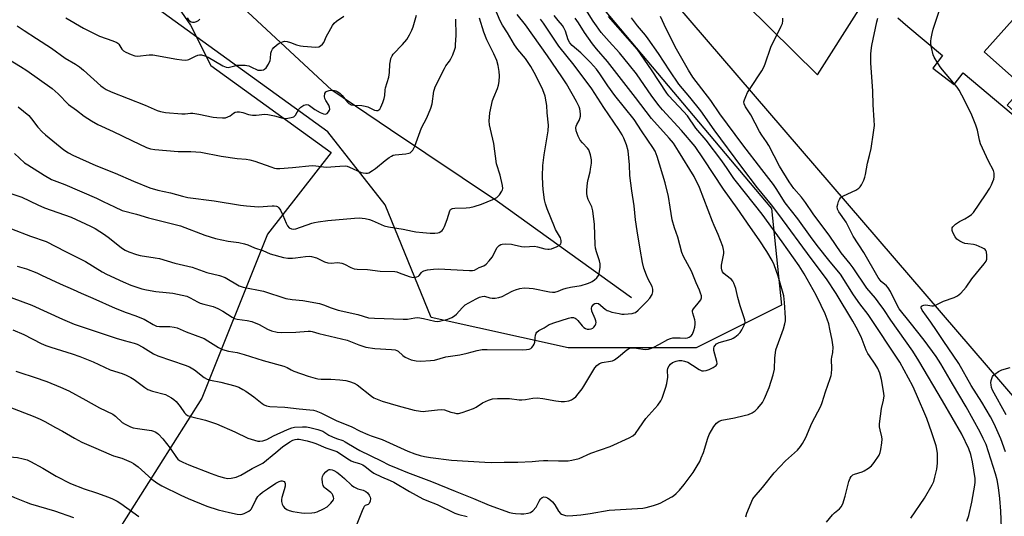
# Model space of a CAD drawing. Units: inches. Extents: x 1249771 to 1255771, y 589450 to 593451.
# Drawn here: x 1252787 to 1253173, y 589903 to 590097 of the extents above; entities that cross this region are included whole.
import ezdxf

# ---------------------------------------------------------------- set-up
doc = ezdxf.new("R2010")
doc.units = ezdxf.units.IN
doc.header["$MEASUREMENT"] = 0
for name, color, linetype in [('BLDG-Footprint', 5, 'Continuous'), ('HYDRO-Single Line Stream', 4, 'Continuous'), ('NTRL-Pasture Land', 2, 'Continuous'), ('NTRL-Trees', 3, 'Continuous'), ('TRANS-Parking Lot', 4, 'Continuous'), ('Undefined', 1, 'Continuous')]:
    doc.layers.add(name, color=color, linetype=linetype)

msp = doc.modelspace()

# ---------------------------------------------------------------- linework, layer by layer
at = {"layer": 'BLDG-Footprint', "elevation": 809.3}
msp.add_lwpolyline([(1253244.33, 590094.54), (1253197.91, 590042.57), (1253174.01, 590063.92), (1253180.38, 590071.04), (1253164.98, 590084.8), (1253205.04, 590129.64)], close=True, dxfattribs=at)
at = {"layer": 'HYDRO-Single Line Stream'}
msp.add_lwpolyline([(1253026.73, 589988.31), (1252974.11, 590026.16), (1252932.23, 590054.21), (1252909.16, 590069.79), (1252874.45, 590102.03)], dxfattribs=at)
at = {"layer": 'NTRL-Pasture Land'}
msp.add_lwpolyline([(1252746.64, 590135.29), (1252800.81, 590122.78), (1252831.5, 590115.38), (1252844.59, 590108.56), (1252853.8, 590095.22), (1252861.72, 590079.37), (1252908.95, 590045.29), (1252883.94, 590013.34), (1252858.26, 589948.96), (1252824.55, 589895.67)], dxfattribs=at)
at = {"layer": 'NTRL-Trees'}
msp.add_lwpolyline([(1253061.64, 590493.27), (1253000.7, 590466.98), (1252940.95, 590403.65), (1252925.42, 590291.33), (1252953.17, 590176.03), (1253081.56, 590023.4), (1253085.54, 589985.43), (1253052.08, 589968.7), (1253001.89, 589968.7), (1252948.12, 589980.65), (1252930.17, 590024.84), (1252907.61, 590053.44), (1252832.28, 590108.08), (1252811.4, 590125.75), (1252793.74, 590140.2), (1252745.56, 590151.44)], dxfattribs=at)
at = {"layer": 'TRANS-Parking Lot'}
for points in [[(1253178.72, 589947.1), (1252963.91, 590196.85)], [(1253043.55, 590131.17), (1253099.57, 590075.74), (1253115.82, 590101.26)], [(1253131.09, 590098.06), (1253135.04, 590094.75), (1253148.6, 590083.36), (1253144.84, 590078.38), (1253153.25, 590072.02), (1253156.69, 590076.56), (1253197.6, 590042.21)]]:
    msp.add_lwpolyline(points, dxfattribs=at)
at = {"layer": 'Undefined'}
for points, elevation in [([(1252784.11, 589975.84), (1252788.42, 589974.02), (1252795.3, 589970.52), (1252797.09, 589969.71), (1252798.97, 589969.05), (1252807.37, 589966.4), (1252810.38, 589965.35), (1252815.61, 589963.31), (1252822.24, 589960.16), (1252826.94, 589958.64), (1252828.52, 589958.03), (1252830.37, 589957.12), (1252831.64, 589956.38), (1252835.83, 589953.18), (1252837.01, 589952.4), (1252838.85, 589951.71), (1252843.94, 589950.44), (1252844.95, 589949.97), (1252846.39, 589949.12), (1252847.3, 589948.48), (1252848.12, 589947.71), (1252849.76, 589945.71), (1252851.38, 589943.32), (1252851.98, 589942.74), (1252852.67, 589942.28), (1252853.44, 589941.94), (1252854.27, 589941.69), (1252859.68, 589940.42), (1252863.94, 589939), (1252871.13, 589935.85), (1252876.24, 589933.35), (1252880.18, 589932.22), (1252881.02, 589932.12), (1252882.11, 589932.27), (1252883.71, 589932.79), (1252886.28, 589934.29), (1252891.85, 589936.79), (1252893.47, 589937.42), (1252894.59, 589937.64), (1252897.77, 589937.84), (1252899.21, 589937.81), (1252900.63, 589937.55), (1252903.76, 589936.72), (1252905.69, 589936.06), (1252908.09, 589934.53), (1252909.49, 589933.83), (1252911.06, 589933.18), (1252913.47, 589932.39), (1252914.49, 589931.97), (1252918.67, 589929.4), (1252920.25, 589928.53), (1252928.49, 589924.4), (1252931.58, 589922.93), (1252935.04, 589921.41), (1252938.89, 589919.88), (1252948.32, 589916.36), (1252957.55, 589912.55), (1252964.8, 589909.68), (1252970.9, 589907.1), (1252978.87, 589904.25), (1252980.18, 589903.9), (1252981.26, 589903.75), (1252983.35, 589903.64), (1252984.52, 589903.66), (1252986.14, 589903.88), (1252987.14, 589904.22), (1252987.99, 589904.88), (1252989.27, 589906.35), (1252989.73, 589907.05), (1252990.48, 589908.66), (1252991.02, 589909.54), (1252991.71, 589910.12), (1252992.38, 589910.32), (1252993.08, 589910.27), (1252993.78, 589909.98), (1252994.67, 589909.34), (1252995.7, 589908.38), (1252996.65, 589907.27), (1252998.12, 589904.72), (1252998.82, 589903.84), (1252999.27, 589903.55), (1253000.04, 589903.23), (1253000.86, 589903), (1253001.71, 589902.88), (1253003.75, 589902.98), (1253006.9, 589903.34), (1253010.54, 589903.87), (1253017.96, 589905.14), (1253029.12, 589905.71), (1253031.09, 589905.87), (1253032.49, 589906.16), (1253035.27, 589906.95), (1253036.92, 589907.44), (1253038.01, 589907.86), (1253042.48, 589910.3), (1253043.2, 589910.8), (1253044.28, 589911.71), (1253045.48, 589912.94), (1253047.38, 589915.13), (1253050.87, 589919.94), (1253052.45, 589922.44), (1253053.45, 589924.26), (1253054.06, 589925.58), (1253054.88, 589927.73), (1253056.61, 589933.28), (1253057.22, 589934.83), (1253058.99, 589937.86), (1253060.03, 589939.25), (1253061.08, 589940.01), (1253062.06, 589940.43), (1253067.14, 589941.34), (1253070.89, 589942.2), (1253072.62, 589942.65), (1253073.99, 589943.23), (1253075.25, 589944), (1253076.26, 589945.04), (1253078.06, 589947.36), (1253078.86, 589948.92), (1253080.64, 589953.27), (1253082.28, 589958.12), (1253082.76, 589960.42), (1253082.95, 589964.89), (1253083.13, 589966.85), (1253083.31, 589967.95), (1253086.25, 589976.26), (1253086.86, 589978.22), (1253087.07, 589979.37), (1253087.08, 589980.56), (1253086.74, 589986.53), (1253086.47, 589989.2), (1253084.18, 589996.91), (1253082.67, 590001.27), (1253081.86, 590003.02), (1253079.83, 590006.46), (1253076.76, 590011.14), (1253073.33, 590015.97), (1253068.12, 590023.57), (1253062.82, 590030.99), (1253055, 590042.87), (1253051.62, 590047.66), (1253046.37, 590054), (1253038.86, 590062.1), (1253037.51, 590063.66), (1253034.72, 590067.4), (1253028.64, 590076.13), (1253025.97, 590079.6), (1253021.96, 590084.39), (1253017.9, 590088.82), (1253014.86, 590092.34), (1253012.98, 590094.95), (1253011.74, 590096.83), (1253008.85, 590101.42)], 796), ([(1252784.72, 590044.98), (1252788.77, 590041.33), (1252789.96, 590040.48), (1252796.39, 590036.4), (1252799.24, 590034.78), (1252804.5, 590032.77), (1252816.95, 590027.39), (1252819.57, 590026.17), (1252823.96, 590023.97), (1252827.05, 590022.62), (1252832.64, 590021.22), (1252837.27, 590019.77), (1252849.91, 590016.55), (1252859.45, 590012.94), (1252863.63, 590011.65), (1252868.54, 590010.6), (1252872.76, 590010.07), (1252874.92, 590009.55), (1252876.24, 590009.1), (1252878.83, 590007.94), (1252882.09, 590006.85), (1252885.03, 590005.67), (1252890.3, 590004.17), (1252892.02, 590003.96), (1252893.76, 590003.91), (1252894.91, 590004.01), (1252898.92, 590004.6), (1252900.41, 590004.66), (1252901.29, 590004.59), (1252903.2, 590003.99), (1252904.52, 590003.41), (1252906.27, 590002.52), (1252907.59, 590002.12), (1252908.96, 590001.95), (1252911.45, 590002.15), (1252912.29, 590002.12), (1252913.12, 590001.99), (1252914.13, 590001.58), (1252916.63, 590000.28), (1252917.96, 589999.78), (1252919.1, 589999.63), (1252923.19, 589999.44), (1252928.1, 589998.78), (1252933.86, 589998.68), (1252934.66, 589998.53), (1252935.66, 589998.21), (1252939.58, 589996.66), (1252940.59, 589996.45), (1252941.61, 589996.39), (1252942.57, 589996.53), (1252943.16, 589996.83), (1252943.49, 589997.14), (1252944.42, 589998.3), (1252944.82, 589998.64), (1252945.3, 589998.89), (1252946.69, 589999.28), (1252949.02, 589999.66), (1252951.05, 589999.7), (1252963.22, 589999.05), (1252964.35, 589999.07), (1252965.12, 589999.24), (1252966.98, 590000.21), (1252968.84, 590000.92), (1252969.74, 590001.57), (1252970.92, 590002.89), (1252972.01, 590004.3), (1252974.08, 590008.1), (1252974.84, 590008.85), (1252975.51, 590009.25), (1252976, 590009.44), (1252977.36, 590009.54), (1252979.61, 590009.35), (1252980.74, 590009.16), (1252983.58, 590008.5), (1252984.72, 590008.34), (1252988.66, 590008.58), (1252989.81, 590008.36), (1252992.66, 590007.55), (1252993.94, 590007.4), (1252994.43, 590007.43), (1252995.28, 590007.63), (1252997.53, 590008.47), (1252998.52, 590009), (1252998.99, 590009.56), (1252999.11, 590010.03), (1252999.12, 590010.8), (1252998.89, 590011.84), (1252998.51, 590012.57), (1252996.97, 590015.09), (1252996.45, 590016.15), (1252993.7, 590023.28), (1252993.05, 590025.15), (1252992.63, 590026.8), (1252992.12, 590030.8), (1252991.93, 590032.82), (1252991.81, 590036.09), (1252991.94, 590040.21), (1252992.51, 590044.44), (1252993.99, 590053.8), (1252994.16, 590056.1), (1252993.66, 590060.88), (1252993.47, 590063.72), (1252993.27, 590065.15), (1252992.82, 590067.42), (1252991.89, 590069.94), (1252989.26, 590075.58), (1252987.28, 590079.04), (1252985.12, 590082.17), (1252982.16, 590085.72), (1252980.8, 590087.5), (1252978.04, 590092.24), (1252976.15, 590095.22), (1252975.24, 590096.94), (1252973.14, 590101.9)], 786), ([(1252775.96, 590085.78), (1252787.14, 590079.01), (1252789.61, 590077.41), (1252799.61, 590070.48), (1252801.96, 590068.31), (1252805.96, 590064.16), (1252809.12, 590061.89), (1252812.12, 590059.56), (1252814.94, 590057.72), (1252817.48, 590056.28), (1252823.41, 590053.6), (1252830.79, 590049.97), (1252836.53, 590047.33), (1252838.17, 590046.75), (1252839.83, 590046.48), (1252848.94, 590045.75), (1252853.97, 590045.78), (1252857.84, 590045.47), (1252865.81, 590043.94), (1252872.11, 590043.04), (1252875.62, 590042.67), (1252877.05, 590042.44), (1252878.96, 590041.9), (1252885.31, 590039.65), (1252886.73, 590039.25), (1252887.56, 590039.11), (1252888.88, 590039.09), (1252893.84, 590039.41), (1252901.53, 590040.17), (1252902.93, 590040.11), (1252905.98, 590039.66), (1252906.94, 590039.59), (1252912.35, 590040.01), (1252914.4, 590040.06), (1252915.25, 590039.92), (1252916.08, 590039.63), (1252920.68, 590037.55), (1252921.5, 590037.33), (1252922.59, 590037.22), (1252923.13, 590037.25), (1252923.66, 590037.38), (1252925.16, 590038.23), (1252926.33, 590039.1), (1252930.06, 590042.18), (1252931.63, 590043.35), (1252932.56, 590043.94), (1252933.24, 590044.23), (1252934.05, 590044.43), (1252938.22, 590044.84), (1252939.37, 590045.06), (1252939.86, 590045.26), (1252940.47, 590045.69), (1252940.97, 590046.24), (1252941.27, 590046.73), (1252941.72, 590047.8), (1252944.35, 590055), (1252946.52, 590058.87), (1252948.02, 590062.74), (1252948.52, 590064.43), (1252949.26, 590069.34), (1252949.45, 590070.2), (1252949.74, 590071.01), (1252953.34, 590078.3), (1252953.95, 590079.3), (1252955.31, 590081.14), (1252955.92, 590082.11), (1252956.63, 590083.67), (1252957.44, 590085.81), (1252957.65, 590086.64), (1252957.76, 590087.49), (1252957.94, 590091.38), (1252957.79, 590097.57)], 782), ([(1252783.4, 590029.28), (1252787.71, 590027.84), (1252793.97, 590024.76), (1252796.57, 590023.64), (1252807.03, 590020.02), (1252814.62, 590016.48), (1252816.43, 590015.5), (1252820.01, 590013.24), (1252822.09, 590011.72), (1252826.76, 590007.95), (1252828.12, 590007.1), (1252829.61, 590006.39), (1252832.65, 590005.31), (1252834.05, 590004.92), (1252839.96, 590004.09), (1252841.63, 590003.78), (1252847.69, 590001.93), (1252854.46, 590000.4), (1252860.18, 589998.32), (1252865.16, 589997.14), (1252867.32, 589996.31), (1252872.87, 589993.11), (1252874.41, 589992.48), (1252882.39, 589990.91), (1252891.12, 589988.15), (1252893.66, 589987.74), (1252897.82, 589987.35), (1252904.42, 589986.16), (1252905.98, 589985.67), (1252908.89, 589984.44), (1252911.67, 589983.57), (1252919.36, 589981.76), (1252923.6, 589980.55), (1252925.94, 589980.34), (1252937.16, 589979.97), (1252938.84, 589980.04), (1252941.78, 589980.54), (1252942.88, 589980.59), (1252945.12, 589980.3), (1252949.59, 589979.2), (1252950.62, 589979.1), (1252951.41, 589979.18), (1252954.74, 589980.02), (1252956.31, 589980.63), (1252957.24, 589981.27), (1252958.11, 589982.01), (1252960.31, 589984.46), (1252961.54, 589985.55), (1252965.79, 589987.94), (1252967.06, 589988.56), (1252968.1, 589988.94), (1252969.07, 589988.99), (1252971.21, 589988.4), (1252972.04, 589988.25), (1252973.2, 589988.25), (1252974.63, 589988.43), (1252975.99, 589988.93), (1252979.93, 589990.94), (1252981.26, 589991.54), (1252982.96, 589991.99), (1252984.67, 589992.24), (1252986.55, 589992.2), (1252988.17, 589992.04), (1252994.6, 589990.69), (1252995.76, 589990.54), (1252996.58, 589990.61), (1252997.89, 589990.96), (1252999.73, 589991.75), (1253001.09, 589992.2), (1253002.76, 589992.59), (1253006.94, 589993.24), (1253009.43, 589993.97), (1253010.51, 589994.38), (1253011.28, 589994.78), (1253012.24, 589995.44), (1253013.1, 589996.21), (1253013.72, 589997.17), (1253014.01, 589997.98), (1253014.41, 590000.31), (1253014.47, 590001.75), (1253014.19, 590002.86), (1253012.96, 590006.41), (1253012.63, 590007.79), (1253012.52, 590009.1), (1253012.24, 590017.08), (1253011.54, 590022.49), (1253011.11, 590023.99), (1253009.74, 590026.84), (1253009.36, 590028.25), (1253009.19, 590029.4), (1253009.2, 590030.53), (1253009.5, 590033.39), (1253009.75, 590034.81), (1253010.46, 590037.7), (1253010.67, 590038.84), (1253010.96, 590041.11), (1253010.97, 590042.52), (1253010.57, 590044.48), (1253009.95, 590046.37), (1253009.49, 590047.06), (1253007.45, 590049.07), (1253006.58, 590050.19), (1253005.73, 590051.7), (1253005.06, 590053.86), (1253004.92, 590054.95), (1253005.03, 590055.67), (1253005.33, 590056.36), (1253006.16, 590057.88), (1253006.47, 590058.69), (1253006.67, 590059.53), (1253006.7, 590060.4), (1253006.59, 590061.57), (1253006.43, 590062.44), (1253006.17, 590063.27), (1253005.15, 590065.37), (1253001.23, 590072.21), (1252999.4, 590075.03), (1252993.77, 590083.16), (1252985.11, 590095.42), (1252981.94, 590099.38)], 788), ([(1252783.49, 589988.46), (1252791.53, 589985.54), (1252803.63, 589980.01), (1252808.2, 589978.06), (1252811.75, 589976.82), (1252824.68, 589972.57), (1252827.82, 589971.61), (1252831.76, 589970.62), (1252832.86, 589970.22), (1252835.14, 589969.05), (1252839.33, 589966.44), (1252840.94, 589965.62), (1252851.71, 589961.95), (1252853.37, 589961.3), (1252855.41, 589960.1), (1252859.16, 589957.15), (1252860.32, 589956.46), (1252861.61, 589956.08), (1252865.65, 589955.32), (1252871.12, 589953.9), (1252872.73, 589953.3), (1252874.28, 589952.48), (1252875.51, 589951.71), (1252878.59, 589949.56), (1252881.91, 589946.87), (1252882.62, 589946.44), (1252883.6, 589946), (1252884.95, 589945.72), (1252890.74, 589945.5), (1252896.46, 589944.78), (1252900.61, 589944.5), (1252901.96, 589944.29), (1252902.99, 589944.02), (1252904.84, 589943.25), (1252911.21, 589940.2), (1252916.84, 589937.86), (1252920.3, 589936.08), (1252923.26, 589934.74), (1252924.62, 589934.2), (1252928.88, 589932.83), (1252939.07, 589928.25), (1252941.71, 589927.21), (1252943.9, 589926.54), (1252945.58, 589926.15), (1252947.84, 589925.78), (1252956.12, 589924.68), (1252969.2, 589923.88), (1252971.87, 589923.81), (1252976.76, 589923.94), (1252982.08, 589923.89), (1252987.72, 589924.18), (1252990.36, 589924.52), (1252992.14, 589924.63), (1252993.92, 589924.64), (1252998.05, 589924.43), (1253001.9, 589924.51), (1253003.36, 589924.66), (1253006.17, 589925.43), (1253010.8, 589927.46), (1253018.4, 589930.13), (1253025.85, 589933.47), (1253027.22, 589934.3), (1253028.23, 589935.2), (1253029.75, 589937.27), (1253032.38, 589941.1), (1253037.08, 589946.3), (1253038.22, 589947.94), (1253038.7, 589948.97), (1253039.55, 589951.39), (1253040.16, 589953.29), (1253040.5, 589954.71), (1253040.96, 589957.3), (1253040.85, 589959.85), (1253040.97, 589960.81), (1253041.41, 589961.71), (1253041.95, 589962.32), (1253042.84, 589963), (1253044.18, 589963.58), (1253045.29, 589963.79), (1253046.4, 589963.78), (1253047.5, 589963.59), (1253048.81, 589963.09), (1253050.61, 589962.01), (1253053.26, 589960.22), (1253054.25, 589959.77), (1253055, 589959.72), (1253056.04, 589959.9), (1253057.11, 589960.3), (1253058.74, 589961.1), (1253059.9, 589961.89), (1253060.16, 589962.25), (1253060.26, 589962.61), (1253060.19, 589963.37), (1253059.35, 589966.21), (1253059.03, 589967.69), (1253059.01, 589968.69), (1253059.11, 589969.13), (1253059.34, 589969.58), (1253060.09, 589970.27), (1253061.05, 589970.79), (1253065.74, 589972.18), (1253066.51, 589972.5), (1253067.21, 589972.92), (1253068.51, 589973.96), (1253069.27, 589974.78), (1253069.91, 589975.78), (1253070.9, 589977.62), (1253071.21, 589978.69), (1253071.1, 589979.77), (1253069.34, 589985.2), (1253068.42, 589988.46), (1253067.58, 589991.97), (1253066.84, 589994.17), (1253066.47, 589994.93), (1253065.95, 589995.55), (1253063.74, 589997.19), (1253062.93, 589997.92), (1253062.43, 589998.59), (1253062.12, 589999.29), (1253061.98, 590000.04), (1253062.04, 590001.17), (1253062.85, 590005.69), (1253062.93, 590006.52), (1253062.83, 590007.36), (1253062.5, 590008.47), (1253060.75, 590013.17), (1253059.06, 590016.72), (1253058.41, 590018.29), (1253053.31, 590031.61), (1253051.26, 590035.94), (1253045.19, 590045.83), (1253043.11, 590048.93), (1253041.44, 590051.01), (1253034.54, 590058.61), (1253028.33, 590066.86), (1253017.35, 590080.96), (1253013.02, 590085.96), (1253011.42, 590087.91), (1253008.25, 590092.33), (1253005.92, 590096.13), (1253004.63, 590098)], 794), ([(1252783.63, 590015.39), (1252791.02, 590012.51), (1252797.24, 590010.38), (1252804.78, 590006.48), (1252812.6, 590002.55), (1252819.13, 589998.61), (1252820.85, 589997.69), (1252827.41, 589994.68), (1252830.41, 589993.38), (1252832.31, 589992.65), (1252834.77, 589991.83), (1252836.48, 589991.44), (1252840.23, 589990.82), (1252844.28, 589990.47), (1252846.93, 589990.13), (1252852.3, 589988.96), (1252853.68, 589988.4), (1252856.55, 589986.81), (1252857.63, 589986.29), (1252858.96, 589985.89), (1252862.67, 589984.99), (1252864.53, 589984.24), (1252866.5, 589983.12), (1252870.1, 589980.72), (1252871.08, 589980.24), (1252872.08, 589979.93), (1252876.06, 589979.51), (1252877.78, 589979.12), (1252880.74, 589977.87), (1252883.96, 589976.02), (1252885.49, 589975.4), (1252887.77, 589974.94), (1252889.52, 589974.78), (1252895.14, 589974.96), (1252899.91, 589975.27), (1252900.79, 589975.27), (1252901.52, 589975.17), (1252904.13, 589974.42), (1252915.24, 589971.7), (1252916.56, 589971.25), (1252919.82, 589969.89), (1252922.52, 589969.02), (1252926.1, 589968.52), (1252932.66, 589968.15), (1252934.1, 589967.94), (1252934.74, 589967.69), (1252935.2, 589967.4), (1252937.1, 589965.69), (1252938.01, 589965.05), (1252940.37, 589964.11), (1252942.26, 589963.6), (1252944.04, 589963.57), (1252947.94, 589963.8), (1252949.42, 589963.97), (1252953.86, 589965.2), (1252959.38, 589965.99), (1252962.23, 589966.66), (1252966.16, 589967.74), (1252968.1, 589968.04), (1252970.07, 589968.15), (1252984.14, 589967.97), (1252985.53, 589968.07), (1252986.59, 589968.27), (1252987.29, 589968.56), (1252987.68, 589968.89), (1252988.17, 589969.51), (1252988.55, 589970.2), (1252988.76, 589970.97), (1252988.87, 589972.65), (1252989.03, 589973.76), (1252989.28, 589974.51), (1252989.56, 589974.92), (1252990.43, 589975.55), (1252992.42, 589976.63), (1252994.45, 589977.87), (1252995.16, 589978.22), (1252996.21, 589978.62), (1253001.95, 589980.37), (1253003.11, 589980.63), (1253003.95, 589980.67), (1253004.63, 589980.45), (1253005.06, 589980.15), (1253005.66, 589979.52), (1253007.32, 589977.38), (1253007.98, 589976.79), (1253008.7, 589976.32), (1253009.36, 589976.06), (1253010.05, 589976.02), (1253010.86, 589976.17), (1253011.6, 589976.5), (1253011.99, 589976.85), (1253012.47, 589977.5), (1253012.77, 589978.22), (1253012.82, 589978.74), (1253012.73, 589979.28), (1253012.45, 589980.12), (1253011.2, 589983.17), (1253011.01, 589984.26), (1253011.11, 589984.78), (1253011.35, 589985.27), (1253011.89, 589985.88), (1253012.35, 589986.14), (1253013.1, 589986.29), (1253013.73, 589986.08), (1253016.39, 589983.9), (1253017.13, 589983.42), (1253017.65, 589983.2), (1253019.01, 589982.8), (1253021.81, 589982.16), (1253022.94, 589981.99), (1253023.8, 589981.97), (1253026.96, 589982.23), (1253027.78, 589982.43), (1253028.28, 589982.66), (1253029.38, 589983.54), (1253032.76, 589986.96), (1253033.84, 589988.2), (1253034.78, 589989.71), (1253035.13, 589990.76), (1253035.13, 589991.74), (1253034.82, 589992.76), (1253033.21, 589995.63), (1253032.55, 589997.22), (1253031.6, 589999.93), (1253031.08, 590002.24), (1253030.09, 590007.5), (1253028.89, 590014.6), (1253028.25, 590018.87), (1253027.7, 590024.47), (1253026.85, 590030.36), (1253026.11, 590036.33), (1253025.89, 590040.49), (1253025.36, 590046.01), (1253024.78, 590048.28), (1253023.69, 590050.91), (1253023.04, 590052.22), (1253021.71, 590054.39), (1253015.87, 590062.99), (1253011.11, 590070.24), (1253004.18, 590079.52), (1252998.23, 590086.96), (1252992.16, 590096.08), (1252991.04, 590097.65)], 790), ([(1252785.87, 590094.92), (1252788.58, 590093.21), (1252793.35, 590090.02), (1252799.34, 590086.2), (1252804.66, 590082.35), (1252808.68, 590079.94), (1252810.29, 590078.87), (1252811.85, 590077.61), (1252818.67, 590071.48), (1252819.59, 590070.75), (1252820.79, 590069.99), (1252822.63, 590069.11), (1252835.98, 590063.84), (1252840.72, 590061.81), (1252842.02, 590061.39), (1252843.97, 590061.05), (1252850.36, 590060.48), (1252851.69, 590060.5), (1252853.85, 590060.79), (1252854.7, 590060.78), (1252857, 590060.39), (1252862.69, 590059.17), (1252864.11, 590059.01), (1252866.37, 590058.9), (1252867.48, 590058.95), (1252868.47, 590059.26), (1252869.39, 590059.76), (1252870.65, 590060.7), (1252871.3, 590061.08), (1252872.1, 590061.24), (1252872.94, 590061.25), (1252874.36, 590061.06), (1252876.52, 590060.27), (1252878.11, 590059.98), (1252879.52, 590059.99), (1252882.99, 590060.35), (1252884.13, 590060.28), (1252886.68, 590059.73), (1252889.97, 590058.81), (1252890.51, 590058.72), (1252891.34, 590058.72), (1252893.26, 590058.99), (1252894.25, 590059.35), (1252894.94, 590060.02), (1252896.32, 590062.27), (1252897.03, 590063.09), (1252898.18, 590063.87), (1252898.69, 590064.07), (1252899.35, 590064.16), (1252900, 590064.01), (1252900.48, 590063.75), (1252902.55, 590062.24), (1252904.62, 590061.04), (1252905.93, 590060.44), (1252906.68, 590060.35), (1252907.33, 590060.67), (1252907.9, 590061.23), (1252908.32, 590061.89), (1252908.42, 590062.36), (1252908.31, 590063.09), (1252908.03, 590063.82), (1252906.85, 590065.76), (1252906.48, 590066.49), (1252906.33, 590067.3), (1252906.47, 590068.41), (1252906.82, 590069.05), (1252907.39, 590069.43), (1252908.22, 590069.64), (1252909.4, 590069.73), (1252910.27, 590069.66), (1252910.79, 590069.49), (1252911.53, 590069.12), (1252912.44, 590068.51), (1252913.23, 590067.69), (1252915.32, 590065.01), (1252915.91, 590064.49), (1252916.77, 590064.08), (1252917.81, 590063.89), (1252920.91, 590063.72), (1252922.3, 590063.55), (1252923.34, 590063.22), (1252925.96, 590061.98), (1252926.73, 590061.77), (1252927.2, 590061.82), (1252927.62, 590062.04), (1252927.98, 590062.37), (1252928.42, 590063.05), (1252929.19, 590064.91), (1252929.74, 590066.55), (1252929.94, 590067.67), (1252930.07, 590069.87), (1252930.2, 590070.67), (1252931.54, 590074.86), (1252931.79, 590076.69), (1252931.97, 590079.92), (1252932.17, 590081.32), (1252932.39, 590082.14), (1252932.84, 590083.16), (1252933.32, 590083.86), (1252936.87, 590087.68), (1252938.56, 590089.67), (1252939.63, 590091.42), (1252940.58, 590093.26), (1252941.07, 590094.63), (1252942.45, 590099.12)], 780), ([(1252785.89, 590000.82), (1252789.43, 589999.69), (1252793.52, 589998.1), (1252795.41, 589997.28), (1252802.68, 589993.8), (1252807.81, 589991.67), (1252810.94, 589990.15), (1252815.5, 589988.27), (1252824.3, 589984.27), (1252828.63, 589982.59), (1252832.37, 589981.36), (1252833.99, 589980.71), (1252835.58, 589979.95), (1252839.17, 589977.91), (1252840.49, 589977.28), (1252841.69, 589977.06), (1252845.7, 589977.12), (1252847.4, 589976.88), (1252848.5, 589976.6), (1252852.15, 589975.08), (1252859.09, 589972.45), (1252860.64, 589971.56), (1252864.82, 589968.88), (1252866.32, 589968.13), (1252868.7, 589967.45), (1252872.05, 589966.87), (1252874.79, 589966.2), (1252882.33, 589963.79), (1252890.37, 589961.59), (1252891.67, 589961.05), (1252893.27, 589960.08), (1252894.3, 589959.59), (1252899.87, 589957.7), (1252902.61, 589956.85), (1252903.71, 589956.57), (1252904.99, 589956.41), (1252908.88, 589956.47), (1252912.38, 589956.2), (1252914.7, 589955.94), (1252916.08, 589955.61), (1252917.92, 589954.91), (1252919.16, 589954.27), (1252924.72, 589949.83), (1252925.7, 589949.22), (1252927.59, 589948.33), (1252928.97, 589947.82), (1252935.19, 589945.96), (1252941.55, 589944.37), (1252943.93, 589943.95), (1252945.08, 589943.85), (1252945.96, 589943.87), (1252950.64, 589944.49), (1252952.32, 589944.6), (1252953.41, 589944.41), (1252955.83, 589943.59), (1252957.22, 589943.21), (1252958.06, 589943.06), (1252958.9, 589943.06), (1252960.29, 589943.41), (1252964.71, 589944.99), (1252965.74, 589945.55), (1252968.22, 589947.15), (1252970.59, 589948.29), (1252972.23, 589948.7), (1252974.18, 589948.94), (1252978.86, 589948.85), (1252982.64, 589948.36), (1252983.75, 589948.32), (1252985.11, 589948.44), (1252988.04, 589949.02), (1252989.72, 589949.14), (1252991.98, 589948.88), (1252997.09, 589947.93), (1252999.08, 589947.68), (1253000.5, 589947.68), (1253002.16, 589948.02), (1253003.21, 589948.39), (1253003.96, 589948.84), (1253004.82, 589949.6), (1253005.78, 589950.69), (1253007.42, 589952.72), (1253008.08, 589953.67), (1253012.32, 589960.94), (1253013.06, 589961.79), (1253014.2, 589962.62), (1253015.22, 589963.02), (1253018.51, 589963.52), (1253019.31, 589963.72), (1253020.06, 589964.02), (1253021.67, 589965.18), (1253024.88, 589967.96), (1253025.57, 589968.4), (1253026.07, 589968.58), (1253026.87, 589968.74), (1253027.69, 589968.78), (1253031.15, 589968.18), (1253032.28, 589968.13), (1253033.39, 589968.22), (1253034.19, 589968.45), (1253035.21, 589968.9), (1253037.72, 589970.19), (1253041, 589972.02), (1253042.03, 589972.48), (1253042.86, 589972.67), (1253043.74, 589972.73), (1253045.83, 589972.72), (1253047.82, 589972.6), (1253048.63, 589972.64), (1253049.35, 589972.89), (1253050.13, 589973.49), (1253050.58, 589974.16), (1253051.1, 589975.5), (1253051.49, 589976.9), (1253051.64, 589978.06), (1253051.62, 589978.92), (1253051.5, 589979.78), (1253050.71, 589982.34), (1253050.62, 589982.89), (1253050.65, 589983.41), (1253050.99, 589984.08), (1253052.84, 589986.25), (1253053.83, 589987.62), (1253054.12, 589988.35), (1253054.09, 589989.15), (1253053.81, 589990.25), (1253053.41, 589991.36), (1253052.08, 589994.28), (1253050.24, 589998.8), (1253047.15, 590004.5), (1253046.46, 590006.16), (1253044.91, 590012.2), (1253043.59, 590015.79), (1253042.68, 590018.94), (1253041.93, 590023.95), (1253041.18, 590028.02), (1253039.88, 590033.48), (1253036.81, 590043.72), (1253035.95, 590045.86), (1253035.12, 590047.35), (1253033.07, 590050.21), (1253030.59, 590053.86), (1253027.77, 590058.27), (1253020.23, 590067.64), (1253017.45, 590071.48), (1253014.29, 590076.13), (1253012.93, 590077.98), (1253010.61, 590080.59), (1253008.25, 590083), (1253006.82, 590084.37), (1253003.43, 590087.3), (1253002.52, 590088.28), (1253001.87, 590089.52), (1253000.81, 590092.89), (1253000.22, 590094.16), (1252999.59, 590095.08), (1252997.9, 590097.08), (1252996.41, 590099.1)], 792), ([(1252786.27, 590063.26), (1252790.35, 590059.84), (1252791.5, 590058.56), (1252793.98, 590055.2), (1252795.59, 590053.44), (1252796.88, 590052.23), (1252804.1, 590046.39), (1252805.94, 590045.17), (1252807.69, 590044.23), (1252816.66, 590040.23), (1252824.24, 590037.19), (1252831.5, 590034.06), (1252837.86, 590031.54), (1252840.97, 590030.54), (1252845.94, 590029.51), (1252850.7, 590028.17), (1252852.73, 590027.73), (1252863.08, 590026.4), (1252873.45, 590024.66), (1252875.76, 590024.42), (1252880.43, 590024.09), (1252885.77, 590024.48), (1252886.65, 590024.47), (1252887.47, 590024.32), (1252887.88, 590024.12), (1252888.41, 590023.68), (1252889.02, 590022.77), (1252890.01, 590020.73), (1252891.27, 590017.6), (1252891.81, 590016.56), (1252892.5, 590015.77), (1252893.36, 590015.37), (1252894.26, 590015.3), (1252895.06, 590015.45), (1252901.35, 590017.62), (1252902.47, 590017.93), (1252903.88, 590018.19), (1252907.61, 590018.71), (1252918.12, 590019.59), (1252919.89, 590019.67), (1252922.24, 590019.42), (1252923.97, 590019.08), (1252925.01, 590018.7), (1252929.77, 590016.64), (1252931.44, 590016.14), (1252937.12, 590015.22), (1252940.78, 590014.44), (1252942.17, 590014.23), (1252944.95, 590013.94), (1252947.81, 590013.76), (1252949.57, 590013.75), (1252950.72, 590013.84), (1252951.27, 590013.96), (1252951.94, 590014.3), (1252952.52, 590014.8), (1252952.84, 590015.26), (1252953.36, 590016.3), (1252954.48, 590019.05), (1252955.49, 590022.47), (1252955.76, 590022.93), (1252956.09, 590023.22), (1252956.54, 590023.42), (1252957.38, 590023.56), (1252961.89, 590023.64), (1252963.35, 590023.76), (1252965.03, 590024.14), (1252967.84, 590025.02), (1252972.38, 590026.91), (1252973.9, 590027.69), (1252974.34, 590028.05), (1252974.92, 590028.7), (1252975.89, 590030.17), (1252976.1, 590030.7), (1252976.21, 590031.26), (1252976.15, 590032.41), (1252975.16, 590036.44), (1252973.83, 590040.83), (1252972.78, 590048.91), (1252971.4, 590054.48), (1252971.08, 590056.22), (1252970.93, 590057.68), (1252970.99, 590059.13), (1252971.21, 590060.86), (1252972.26, 590065.67), (1252972.69, 590067.03), (1252974.1, 590070.4), (1252974.55, 590071.74), (1252974.87, 590073.11), (1252975, 590075.34), (1252974.87, 590077.07), (1252974.48, 590079.39), (1252973.86, 590081.35), (1252972.69, 590084), (1252969.98, 590089.44), (1252968.84, 590092.47), (1252967.13, 590098)], 784), ([(1252804.95, 590098.11), (1252811.84, 590094.11), (1252814.68, 590092.58), (1252818.09, 590090.92), (1252823.29, 590089.15), (1252824.9, 590088.48), (1252825.36, 590088.17), (1252825.72, 590087.79), (1252826.92, 590085.86), (1252827.46, 590085.2), (1252828.39, 590084.6), (1252830.54, 590083.7), (1252831.91, 590083.23), (1252833.04, 590083.09), (1252837.63, 590083.59), (1252838.99, 590083.58), (1252848.44, 590081.89), (1252850.43, 590081.63), (1252851.84, 590081.53), (1252852.65, 590081.6), (1252853.2, 590081.77), (1252855.81, 590083.14), (1252856.62, 590083.47), (1252857.36, 590083.61), (1252858.11, 590083.61), (1252859.42, 590083.28), (1252860.7, 590082.73), (1252866.52, 590079.3), (1252867.82, 590078.75), (1252868.53, 590078.69), (1252869.03, 590078.75), (1252871.11, 590079.36), (1252871.96, 590079.51), (1252873.75, 590079.6), (1252875.24, 590079.57), (1252875.83, 590079.49), (1252876.63, 590079.26), (1252877.93, 590078.7), (1252879.68, 590077.81), (1252880.19, 590077.64), (1252880.74, 590077.57), (1252881.58, 590077.59), (1252882.39, 590077.76), (1252882.87, 590077.97), (1252883.42, 590078.51), (1252884.32, 590079.92), (1252885.02, 590081.43), (1252885.16, 590082.21), (1252885.28, 590084.33), (1252885.51, 590085.1), (1252885.9, 590085.85), (1252886.43, 590086.51), (1252887.53, 590087.44), (1252888.61, 590088.14), (1252889.88, 590088.77), (1252890.66, 590088.98), (1252891.71, 590088.89), (1252893.03, 590088.49), (1252895.31, 590087.52), (1252896.87, 590087.16), (1252897.98, 590087), (1252902.97, 590086.64), (1252904.06, 590086.78), (1252904.73, 590087.15), (1252905.52, 590087.85), (1252906.01, 590088.48), (1252907.15, 590090.88), (1252908.14, 590092.73), (1252909.48, 590095.07), (1252910.15, 590095.97), (1252911.09, 590096.81), (1252913.91, 590098.83)], 778), ([(1252852.55, 590098.1), (1252853, 590097.38), (1252853.4, 590097), (1252854.11, 590096.57), (1252854.62, 590096.39), (1252855.39, 590096.4), (1252856.16, 590096.68), (1252856.88, 590097.09), (1252857.48, 590097.65)], 776), ([(1253071.55, 589902.47), (1253071.88, 589903.9), (1253074.31, 589909.57), (1253074.8, 589910.28), (1253078.03, 589914.06), (1253082.62, 589919.79), (1253087.13, 589924.42), (1253091.76, 589928.69), (1253092.98, 589930.06), (1253093.79, 589931.29), (1253095.11, 589933.58), (1253097.35, 589939.19), (1253100.97, 589945.92), (1253101.48, 589947.31), (1253102.79, 589951.57), (1253104.63, 589956.69), (1253104.98, 589957.94), (1253105.12, 589958.74), (1253105.19, 589960.5), (1253105.15, 589964.29), (1253105.25, 589965.09), (1253105.69, 589966.95), (1253105.79, 589969), (1253105.4, 589971.78), (1253104.53, 589976.11), (1253104.06, 589978.11), (1253103.42, 589979.97), (1253102.6, 589982.02), (1253101.06, 589985.4), (1253099.06, 589989.46), (1253094.47, 589997.8), (1253092.46, 590000.92), (1253085.82, 590010.34), (1253077.88, 590021.2), (1253067.81, 590033.77), (1253066.78, 590035.2), (1253064.25, 590039.04), (1253062.06, 590042.06), (1253055.93, 590050.13), (1253051.91, 590054.93), (1253048.61, 590059.69), (1253047.09, 590061.46), (1253041.37, 590067.59), (1253040.5, 590068.61), (1253034.6, 590077.72), (1253029.02, 590085.66), (1253017.73, 590098.67)], 798), ([(1253103.17, 589900.38), (1253105.54, 589903.23), (1253106.34, 589904.03), (1253108.32, 589905.65), (1253108.93, 589906.37), (1253109.51, 589907.65), (1253110.49, 589910.65), (1253111.49, 589914.79), (1253111.95, 589916.38), (1253112.44, 589917.63), (1253112.89, 589918.33), (1253113.46, 589918.91), (1253114.17, 589919.29), (1253117.19, 589920.15), (1253117.98, 589920.5), (1253119.68, 589921.6), (1253120.81, 589922.5), (1253121.89, 589923.82), (1253123.75, 589926.72), (1253124.21, 589927.76), (1253124.48, 589928.91), (1253124.91, 589931.55), (1253124.99, 589933.01), (1253124.86, 589933.85), (1253124.15, 589936.67), (1253123.98, 589937.84), (1253123.96, 589939.02), (1253124.75, 589944.94), (1253125.54, 589948.2), (1253125.73, 589949.97), (1253125.57, 589951.72), (1253124.73, 589956.37), (1253124.04, 589958.78), (1253123.29, 589960.62), (1253122.31, 589962.37), (1253119.96, 589965.61), (1253119.36, 589966.58), (1253118.77, 589967.9), (1253116.77, 589973.08), (1253114.84, 589976.8), (1253113.43, 589979.24), (1253106.91, 589990), (1253103.19, 589995.74), (1253097.1, 590003.78), (1253084.47, 590021.05), (1253081.61, 590024.76), (1253076.16, 590031.49), (1253069.98, 590039.57), (1253059.14, 590054.2), (1253053.89, 590061.68), (1253049.64, 590067.03), (1253045.27, 590072.07), (1253041.73, 590077.31), (1253037.25, 590084.17), (1253033.27, 590089.95), (1253032.19, 590091.37), (1253029.02, 590095.02), (1253026.7, 590098.07)], 800), ([(1253136.24, 589901.99), (1253141.64, 589909.84), (1253144.6, 589915.06), (1253145.24, 589916.4), (1253145.7, 589918.07), (1253146.36, 589921.18), (1253146.56, 589922.32), (1253146.66, 589923.5), (1253146.68, 589927.38), (1253146.45, 589928.97), (1253146.14, 589930.3), (1253144.46, 589935.46), (1253142.46, 589941.02), (1253138.5, 589950.41), (1253136.96, 589953.72), (1253131.94, 589963.19), (1253119.45, 589981.8), (1253116.22, 589986.04), (1253113.78, 589989.52), (1253108.59, 589997.63), (1253104.54, 590002.46), (1253099.51, 590008.86), (1253096.89, 590012.34), (1253091.87, 590019.29), (1253086.97, 590025.56), (1253085.99, 590026.99), (1253083.65, 590030.83), (1253082.34, 590032.73), (1253077.87, 590038.69), (1253070.34, 590048.37), (1253061.4, 590060.43), (1253057.83, 590065.71), (1253050.75, 590074.88), (1253049.04, 590077.6), (1253044.34, 590085.83), (1253040.24, 590093.87), (1253038.02, 590098.61)], 802), ([(1253158.25, 589900.81), (1253158.96, 589903.02), (1253160.11, 589908.28), (1253161.34, 589914.98), (1253161.47, 589916.13), (1253161.45, 589917.49), (1253160.44, 589924.11), (1253159.76, 589926.95), (1253158.92, 589929.21), (1253156.21, 589934.86), (1253148.64, 589947.95), (1253139.31, 589963.7), (1253136.95, 589967.4), (1253128.34, 589979.58), (1253125.6, 589983.73), (1253123.44, 589986.79), (1253122.39, 589988.17), (1253118.97, 589992.2), (1253113.58, 590000.15), (1253112.39, 590001.73), (1253108.88, 590006.05), (1253104.41, 590012.57), (1253097.95, 590021.28), (1253094.99, 590025.72), (1253093.32, 590027.8), (1253090.36, 590031.24), (1253088.53, 590033.84), (1253084.67, 590040.03), (1253080.58, 590048.07), (1253079.64, 590049.51), (1253077.75, 590052.07), (1253076.84, 590053.5), (1253073.44, 590060.04), (1253071.46, 590063.2), (1253070.9, 590064.44), (1253070.8, 590065.19), (1253070.95, 590065.98), (1253071.49, 590067.3), (1253072.24, 590068.86), (1253073.17, 590070.38), (1253077.78, 590077.35), (1253078.64, 590078.81), (1253079.16, 590080.1), (1253081.36, 590086.59), (1253085.43, 590094.87), (1253085.89, 590095.96), (1253086.08, 590096.98), (1253086.04, 590098.04)], 804), ([(1253171.8, 589898.14), (1253171.53, 589904.76), (1253171.12, 589909.67), (1253170.63, 589913.95), (1253170.08, 589916.95), (1253169.43, 589919.33), (1253167.65, 589925.13), (1253165.72, 589930.8), (1253164.65, 589933.2), (1253163.36, 589935.75), (1253157.97, 589945.67), (1253152.55, 589954.58), (1253147.98, 589962.47), (1253146.15, 589965.36), (1253141.49, 589971.76), (1253136, 589978.72), (1253131.64, 589984.05), (1253130.95, 589985.17), (1253128.23, 589990.79), (1253127.36, 589992.23), (1253126.69, 589993.02), (1253124.63, 589994.78), (1253123.43, 589996.34), (1253117.77, 590006.07), (1253113.66, 590012.59), (1253110.85, 590018.02), (1253107.95, 590022.12), (1253107.54, 590023.13), (1253107.4, 590024.2), (1253107.55, 590025.04), (1253107.89, 590026.15), (1253108.23, 590026.94), (1253108.69, 590027.58), (1253109.09, 590027.93), (1253109.83, 590028.37), (1253114.63, 590030.58), (1253115.85, 590031.31), (1253116.42, 590031.92), (1253116.86, 590032.66), (1253117.75, 590034.53), (1253118.17, 590035.63), (1253118.44, 590036.77), (1253119.22, 590041.13), (1253120.01, 590044.14), (1253120.62, 590046.89), (1253121.61, 590053.14), (1253121.93, 590055.94), (1253121.91, 590057.94), (1253121.41, 590064.08), (1253121.34, 590069.37), (1253120.57, 590080.46), (1253120.57, 590083.88), (1253120.64, 590085.3), (1253120.94, 590087.25), (1253122.93, 590096.61), (1253123.33, 590097.93)], 806), ([(1253173.35, 589927.93), (1253171.57, 589933.11), (1253168.93, 589938.98), (1253167.48, 589941.75), (1253164.05, 589947.48), (1253159.92, 589954.05), (1253155.03, 589962.64), (1253148.96, 589971.66), (1253146.24, 589975.49), (1253144.08, 589978.81), (1253140.67, 589983.58), (1253140.27, 589984.44), (1253140.28, 589984.74), (1253140.47, 589985.06), (1253140.97, 589985.41), (1253141.38, 589985.53), (1253142.07, 589985.55), (1253144.52, 589985.19), (1253145.07, 589985.23), (1253145.62, 589985.37), (1253149, 589987.06), (1253153.22, 589988.46), (1253154.51, 589989.09), (1253155.79, 589990.23), (1253157.96, 589992.52), (1253160.19, 589995.81), (1253165.02, 590001.66), (1253165.8, 590002.78), (1253166.06, 590003.52), (1253166.07, 590004.96), (1253165.85, 590006.39), (1253165.67, 590006.9), (1253165.37, 590007.31), (1253164.96, 590007.63), (1253164.24, 590008.02), (1253161.88, 590008.99), (1253160.8, 590009.23), (1253158.58, 590009.5), (1253157.44, 590009.71), (1253156.46, 590010.02), (1253155.43, 590010.52), (1253154.24, 590011.39), (1253153.55, 590012.27), (1253152.66, 590014.03), (1253152.42, 590014.8), (1253152.39, 590015.29), (1253152.48, 590015.74), (1253152.72, 590016.22), (1253153.06, 590016.64), (1253153.68, 590017.19), (1253155.28, 590018.33), (1253157.44, 590019.37), (1253159.1, 590020.36), (1253159.98, 590021.02), (1253160.77, 590021.87), (1253165.55, 590028.76), (1253167.19, 590031.41), (1253167.86, 590032.62), (1253168.44, 590033.9), (1253168.78, 590034.94), (1253168.89, 590035.8), (1253168.87, 590037.24), (1253168.58, 590038.33), (1253166.68, 590041.94), (1253163.49, 590048.72), (1253163.1, 590050.14), (1253162.36, 590054.14), (1253161.74, 590056.05), (1253159.83, 590060.56), (1253156.28, 590067.79), (1253155.23, 590069.73), (1253154.4, 590070.96), (1253148.69, 590077.69), (1253147.79, 590078.85), (1253145.73, 590081.99), (1253145.33, 590082.75), (1253145.01, 590083.68), (1253144.36, 590086.44), (1253144.06, 590088.09), (1253144.03, 590088.92), (1253144.16, 590090.03), (1253144.55, 590091.97), (1253144.98, 590093.63), (1253147.36, 590100.69)], 808), ([(1252785.35, 589959.66), (1252786.92, 589959.08), (1252792.55, 589957.28), (1252797.46, 589955.55), (1252802.8, 589953.34), (1252806.03, 589951.86), (1252812.8, 589948.25), (1252818.07, 589945.25), (1252823.36, 589942.7), (1252824.45, 589941.94), (1252827.01, 589939.53), (1252828.21, 589938.81), (1252830.24, 589937.81), (1252831.29, 589937.42), (1252832.95, 589937.07), (1252838.5, 589936.37), (1252839.26, 589936.15), (1252839.93, 589935.86), (1252840.6, 589935.42), (1252841.23, 589934.88), (1252843, 589933.06), (1252845.76, 589929.37), (1252848.28, 589925.75), (1252848.85, 589925.1), (1252849.46, 589924.63), (1252850.74, 589923.97), (1252853.15, 589922.93), (1252861.94, 589919.51), (1252864.74, 589918.49), (1252867.15, 589917.77), (1252868.45, 589917.54), (1252869.78, 589917.62), (1252871.69, 589918.06), (1252873.54, 589918.87), (1252875.07, 589919.7), (1252877.97, 589921.45), (1252880.62, 589922.72), (1252882.11, 589923.59), (1252887.25, 589927.71), (1252889.84, 589929.99), (1252892.69, 589931.88), (1252893.9, 589932.52), (1252894.85, 589932.87), (1252895.59, 589932.99), (1252896.38, 589932.97), (1252899.55, 589932.33), (1252901.8, 589931.69), (1252902.87, 589931.29), (1252906.81, 589929.5), (1252910.02, 589928.52), (1252911.14, 589928.1), (1252912.17, 589927.5), (1252915.53, 589925.19), (1252916.73, 589924.45), (1252917.75, 589924.02), (1252920.05, 589923.45), (1252921.4, 589922.87), (1252922.33, 589922.28), (1252924.75, 589920.32), (1252925.72, 589919.67), (1252928.65, 589918.2), (1252932.04, 589916.77), (1252933.49, 589916.08), (1252939.62, 589912.45), (1252944.89, 589909.6), (1252946.47, 589908.9), (1252950.47, 589907.33), (1252957.44, 589903.93), (1252959.04, 589903.4), (1252962.26, 589902.63)], 798), ([(1253173.61, 589942.55), (1253168.27, 589952.13), (1253167.89, 589953.15), (1253167.67, 589954.2), (1253167.66, 589955.03), (1253167.78, 589955.89), (1253167.98, 589956.73), (1253168.27, 589957.51), (1253168.57, 589957.95), (1253169.18, 589958.49), (1253170.6, 589959.42), (1253171.85, 589960.08), (1253175.18, 589961.04)], 810), ([(1252782.99, 589945.45), (1252792.14, 589941.91), (1252794.82, 589940.77), (1252796.67, 589939.84), (1252800.83, 589937.48), (1252803.61, 589936.13), (1252808.28, 589933.38), (1252811.22, 589931.83), (1252816.64, 589929.48), (1252821.72, 589927.15), (1252823.61, 589926.48), (1252826.82, 589925.5), (1252830.52, 589924), (1252831.5, 589923.44), (1252833.28, 589922.06), (1252838.62, 589917.24), (1252840.57, 589915.77), (1252842.57, 589914.65), (1252850.04, 589910.98), (1252852.89, 589909.7), (1252860.24, 589906.73), (1252864.69, 589905.3), (1252869.04, 589904.22), (1252872.11, 589903.59), (1252873.49, 589903.48), (1252874.04, 589903.57), (1252874.87, 589903.84), (1252876.71, 589904.72), (1252877.38, 589905.23), (1252877.7, 589905.65), (1252879.38, 589909.22), (1252880.22, 589910.44), (1252881, 589911.26), (1252882.07, 589912.16), (1252883.92, 589913.53), (1252887.3, 589915.73), (1252888.57, 589916.37), (1252889.28, 589916.56), (1252889.74, 589916.58), (1252890.17, 589916.5), (1252890.53, 589916.3), (1252890.79, 589916.01), (1252890.91, 589915.57), (1252890.85, 589914.53), (1252890.58, 589913.14), (1252889.57, 589910.14), (1252889.42, 589909.32), (1252889.47, 589908.51), (1252889.75, 589907.44), (1252890.07, 589906.69), (1252890.59, 589906.07), (1252891.5, 589905.42), (1252892.52, 589904.94), (1252893.91, 589904.6), (1252897.3, 589904.01), (1252898.47, 589903.94), (1252901.42, 589904.01), (1252902.58, 589904.17), (1252903.41, 589904.44), (1252905.93, 589905.6), (1252907.33, 589906.4), (1252908.82, 589907.84), (1252909.39, 589908.52), (1252909.82, 589909.23), (1252909.93, 589909.74), (1252909.88, 589910.26), (1252909.63, 589911.03), (1252909.36, 589911.51), (1252908.8, 589912.07), (1252906.6, 589913.77), (1252906.22, 589914.16), (1252905.83, 589914.74), (1252905.52, 589915.82), (1252905.38, 589917.54), (1252905.5, 589918.34), (1252905.89, 589919.05), (1252906.83, 589920.1), (1252907.67, 589920.8), (1252908.13, 589921.02), (1252908.59, 589921.08), (1252909.31, 589920.98), (1252910.04, 589920.69), (1252911.23, 589920), (1252912.39, 589919.14), (1252914.19, 589917.55), (1252916.92, 589914.92), (1252917.82, 589914.21), (1252919.35, 589913.44), (1252921.51, 589912.91), (1252922.03, 589912.72), (1252922.51, 589912.43), (1252923.14, 589911.86), (1252923.86, 589910.98), (1252924.27, 589910.26), (1252924.39, 589909.75), (1252924.26, 589908.68), (1252923.84, 589907.73), (1252923.42, 589907.38), (1252922.28, 589906.89), (1252921.94, 589906.53), (1252921.66, 589906.09), (1252921.08, 589904.8), (1252919.03, 589899.66)], 800), ([(1252767.12, 589933.42), (1252770.42, 589932.26), (1252771.44, 589931.82), (1252772.46, 589931.13), (1252774.3, 589929.44), (1252775.19, 589928.75), (1252776.48, 589928.01), (1252778.61, 589926.95), (1252779.71, 589926.56), (1252781.39, 589926.19), (1252785.91, 589925.8), (1252788.13, 589925.29), (1252789.76, 589924.8), (1252791.11, 589924.17), (1252795.87, 589921.64), (1252801.08, 589918.48), (1252806.68, 589915.57), (1252812.15, 589913.47), (1252816.96, 589911.9), (1252821.62, 589910.26), (1252823.24, 589909.61), (1252825.07, 589908.66), (1252826.52, 589907.76), (1252833.56, 589902.65)], 802), ([(1252767.12, 589917.06), (1252770.31, 589916.13), (1252774.25, 589914.78), (1252777.17, 589913.54), (1252784.72, 589910.02), (1252789.38, 589908.21), (1252791.05, 589907.65), (1252800.45, 589904.92), (1252807.96, 589902.28)], 804)]:
    msp.add_lwpolyline(points, dxfattribs=dict(at, elevation=elevation))

doc.saveas('drawing.dxf')
